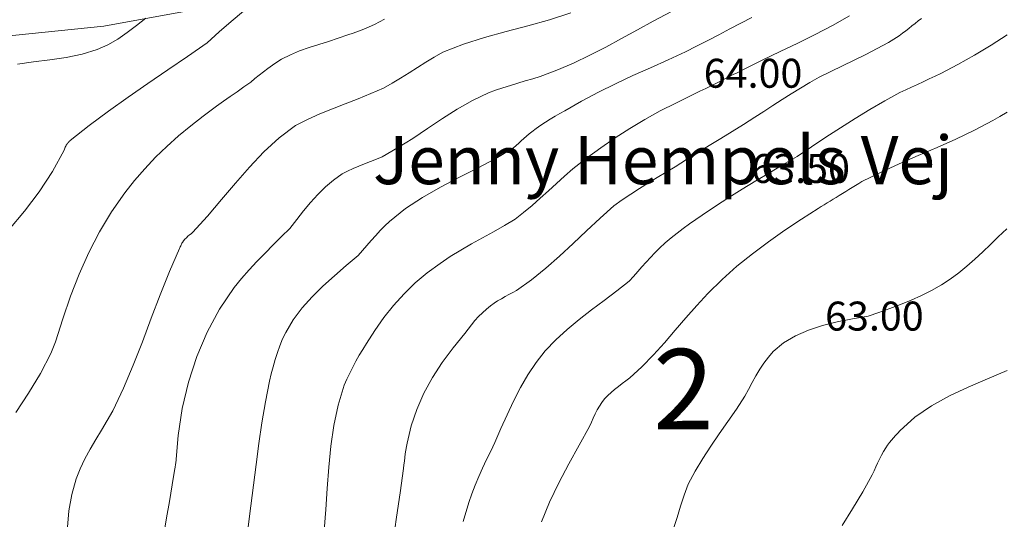
# Model space of a CAD drawing. Units: metres. Extents: x 562202 to 563637, y 6214610 to 6215685.
# Drawn here: x 563217 to 563279, y 6215082 to 6215113 of the extents above; entities that cross this region are included whole.
import ezdxf
from ezdxf.enums import TextEntityAlignment as Align

# ---------------------------------------------------------------- set-up
doc = ezdxf.new("R2010")
doc.units = ezdxf.units.M
doc.header["$MEASUREMENT"] = 0
for name, color, linetype, lineweight in [('Arial Kursiv_ system', 7, 'Continuous', 5), ('Arial_ system', 7, 'Continuous', 5), ('husnummer', 7, 'Continuous', 5)]:
    doc.layers.add(name, color=color, linetype=linetype, lineweight=lineweight)
for name, color, linetype, lineweight, true_color in [('Byggelinie', 3, 'Continuous', 5, 0x00ff00), ('Højdekurve 100 cm', 3, 'Continuous', 5, 0x00ff00), ('Højdekurve 25 cm', 3, 'Continuous', 5, 0x00ff00), ('Højdekurve 50 cm', 1, 'Continuous', 5, 0xff0000)]:
    doc.layers.add(name, color=color, linetype=linetype, lineweight=lineweight, true_color=true_color)
doc.styles.get("Standard").update_dxf_attribs({"font": 'arial.ttf'})

msp = doc.modelspace()

# ---------------------------------------------------------------- linework, layer by layer
at = {"layer": 'Byggelinie'}
msp.add_polyline3d([(563322.972, 6215138.828, 0), (563317.853, 6215138.538, 0), (563308.708, 6215137.49, 0), (563299.635, 6215135.922, 0), (563290.668, 6215133.838, 0), (563281.835, 6215131.247, 0), (563273.111, 6215128.135, 0), (563264.309, 6215124.65, 0), (563254.46, 6215120.985, 0), (563244.178, 6215117.481, 0), (563233.566, 6215114.638, 0), (563222.73, 6215112.643, 0), (563211.77, 6215111.52, 0), (563200.753, 6215111.275, 0), (563189.753, 6215111.911, 0), (563184.506, 6215112.638, 0)], dxfattribs=at)
at = {"layer": 'Højdekurve 100 cm'}
for points in [[(563217.263102, 6215088.620491, 65), (563218.055173, 6215089.818096, 65), (563218.799186, 6215091.036169, 65), (563219.436, 6215092.292, 65), (563219.479725, 6215092.39316, 65), (563219.522589, 6215092.494602, 65), (563219.564764, 6215092.596269, 65), (563219.60642, 6215092.698101, 65), (563219.64773, 6215092.80004, 65), (563219.688866, 6215092.902026, 65), (563219.73, 6215093.004, 65), (563220.175958, 6215094.434686, 65), (563220.661792, 6215095.844258, 65), (563221.197584, 6215097.22399, 65), (563221.793417, 6215098.565157, 65), (563222.459375, 6215099.859032, 65), (563223.205542, 6215101.096888, 65), (563224.042, 6215102.27, 65), (563224.639579, 6215103.039159, 65), (563225.277338, 6215103.777113, 65), (563225.95071, 6215104.485411, 65), (563226.65513, 6215105.1656, 65), (563227.386029, 6215105.819229, 65), (563228.138841, 6215106.447846, 65), (563228.909, 6215107.053, 65), (563229.327851, 6215107.362179, 65), (563229.749453, 6215107.666571, 65), (563230.172929, 6215107.967613, 65), (563230.597399, 6215108.266739, 65), (563231.021987, 6215108.565389, 65), (563231.445813, 6215108.864997, 65), (563231.868, 6215109.167, 65), (563232.135237, 6215109.381935, 65), (563232.402573, 6215109.596388, 65), (563232.671186, 6215109.808234, 65), (563232.942256, 6215110.015345, 65), (563233.216962, 6215110.215594, 65), (563233.496484, 6215110.406855, 65), (563233.782, 6215110.587, 65), (563234.338369, 6215110.859793, 65), (563234.914008, 6215111.097344, 65), (563235.503852, 6215111.309324, 65), (563236.102838, 6215111.505407, 65), (563236.705901, 6215111.695266, 65), (563237.307976, 6215111.888572, 65), (563237.904, 6215112.095, 65), (563238.245411, 6215112.208872, 65), (563238.582913, 6215112.33066, 65), (563238.916198, 6215112.460898, 65), (563239.244957, 6215112.600118, 65), (563239.568883, 6215112.748853, 65), (563239.887666, 6215112.907636, 65), (563240.201, 6215113.077, 65)], [(563269.129894, 6215113.283126, 64), (563268.071746, 6215112.689508, 64), (563266.992545, 6215112.128395, 64), (563265.89928, 6215111.589039, 64), (563264.798941, 6215111.060687, 64), (563263.698518, 6215110.532591, 64), (563262.605, 6215109.994, 64), (563262.365583, 6215109.871173, 64), (563262.126661, 6215109.747622, 64), (563261.888048, 6215109.623661, 64), (563261.64956, 6215109.499604, 64), (563261.411013, 6215109.375765, 64), (563261.172221, 6215109.252459, 64), (563260.933, 6215109.13, 64), (563260.559348, 6215108.949187, 64), (563260.184864, 6215108.769988, 64), (563259.810178, 6215108.591256, 64), (563259.435919, 6215108.41184, 64), (563259.062717, 6215108.230591, 64), (563258.691201, 6215108.046361, 64), (563258.322, 6215107.858, 64), (563257.346413, 6215107.36693, 64), (563256.390865, 6215106.841568, 64), (563255.455193, 6215106.283848, 64), (563254.539234, 6215105.695699, 64), (563253.642824, 6215105.079054, 64), (563252.7658, 6215104.435844, 64), (563251.908, 6215103.768, 64), (563251.399056, 6215103.313491, 64), (563250.894217, 6215102.854489, 64), (563250.390123, 6215102.395391, 64), (563249.883415, 6215101.940596, 64), (563249.370731, 6215101.4945, 64), (563248.848713, 6215101.061502, 64), (563248.314, 6215100.646, 64), (563247.650676, 6215100.24311, 64), (563246.974006, 6215099.858915, 64), (563246.291461, 6215099.483718, 64), (563245.610516, 6215099.107825, 64), (563244.938642, 6215098.721539, 64), (563244.283312, 6215098.315162, 64), (563243.652, 6215097.879, 64), (563242.855726, 6215097.307213, 64), (563242.107721, 6215096.679633, 64), (563241.407192, 6215096.001978, 64), (563240.753348, 6215095.279968, 64), (563240.145396, 6215094.519322, 64), (563239.582544, 6215093.72576, 64), (563239.064, 6215092.905, 64), (563238.837131, 6215092.546852, 64), (563238.619199, 6215092.184644, 64), (563238.41096, 6215091.818357, 64), (563238.213166, 6215091.447969, 64), (563238.026572, 6215091.07346, 64), (563237.851932, 6215090.694811, 64), (563237.69, 6215090.312, 64), (563237.31706, 6215089.079989, 64), (563237.049657, 6215087.815339, 64), (563236.863201, 6215086.525838, 64), (563236.7331, 6215085.219268, 64), (563236.63476, 6215083.903415, 64), (563236.543591, 6215082.586064, 64), (563236.435, 6215081.275, 64)], [(563278.903947, 6215100.029814, 63), (563278.365, 6215099.538, 63), (563277.894888, 6215099.063237, 63), (563277.416828, 6215098.598642, 63), (563276.928867, 6215098.147953, 63), (563276.429056, 6215097.714908, 63), (563275.915442, 6215097.303242, 63), (563275.386073, 6215096.916694, 63), (563274.839, 6215096.559, 63), (563274.226757, 6215096.211549, 63), (563273.595391, 6215095.896104, 63), (563272.94851, 6215095.606981, 63), (563272.289722, 6215095.338493, 63), (563271.622635, 6215095.084957, 63), (563270.950858, 6215094.840687, 63), (563270.278, 6215094.6, 63), (563269.312245, 6215094.435195, 63), (563268.364323, 6215094.249696, 63), (563267.448, 6215094.026195, 63), (563266.57704, 6215093.747383, 63), (563265.76521, 6215093.395953, 63), (563265.026275, 6215092.954594, 63), (563264.374, 6215092.406, 63), (563264.076938, 6215092.065201, 63), (563263.802672, 6215091.696097, 63), (563263.546565, 6215091.304401, 63), (563263.303982, 6215090.895828, 63), (563263.070284, 6215090.476094, 63), (563262.840835, 6215090.050913, 63), (563262.611, 6215089.626, 63), (563262.086478, 6215088.835335, 63), (563261.552428, 6215088.060523, 63), (563261.018899, 6215087.294099, 63), (563260.495941, 6215086.528599, 63), (563259.993605, 6215085.756559, 63), (563259.521941, 6215084.970514, 63), (563259.091, 6215084.163, 63), (563258.842408, 6215083.484305, 63), (563258.613502, 6215082.794284, 63), (563258.393075, 6215082.099213, 63), (563258.169918, 6215081.405372, 63)]]:
    msp.add_polyline3d(points, dxfattribs=at)
at = {"layer": 'Højdekurve 25 cm'}
for points in [[(563216.81406, 6215099.967298, 65.25), (563217.791511, 6215101.139312, 65.25), (563218.712659, 6215102.345296, 65.25), (563219.547993, 6215103.602956, 65.25), (563220.268, 6215104.93, 65.25), (563220.289765, 6215104.9928, 65.25), (563220.312054, 6215105.055206, 65.25), (563220.335658, 6215105.116667, 65.25), (563220.361365, 6215105.176629, 65.25), (563220.389964, 6215105.23454, 65.25), (563220.422246, 6215105.289848, 65.25), (563220.459, 6215105.342, 65.25), (563220.482559, 6215105.370633, 65.25), (563220.507633, 6215105.398194, 65.25), (563220.533973, 6215105.424858, 65.25), (563220.56133, 6215105.450797, 65.25), (563220.589453, 6215105.476185, 65.25), (563220.618093, 6215105.501195, 65.25), (563220.647, 6215105.526, 65.25), (563221.827219, 6215106.464121, 65.25), (563223.029377, 6215107.362535, 65.25), (563224.247725, 6215108.231328, 65.25), (563225.476512, 6215109.080586, 65.25), (563226.709987, 6215109.920393, 65.25), (563227.9424, 6215110.760836, 65.25), (563229.168, 6215111.612, 65.25), (563229.912157, 6215112.277214, 65.25), (563230.658297, 6215112.937895, 65.25), (563231.4138, 6215113.580578, 65.25)], [(563220.466926, 6215081.480898, 64.75), (563220.554088, 6215082.511708, 64.75), (563220.731671, 6215083.519715, 64.75), (563221.008, 6215084.5, 64.75), (563221.264514, 6215085.122484, 64.75), (563221.55873, 6215085.733678, 64.75), (563221.881781, 6215086.336488, 64.75), (563222.224799, 6215086.933819, 64.75), (563222.57892, 6215087.528577, 64.75), (563222.935276, 6215088.123669, 64.75), (563223.285, 6215088.722, 64.75), (563223.953819, 6215090.134165, 64.75), (563224.563203, 6215091.569741, 64.75), (563225.133848, 6215093.020361, 64.75), (563225.686453, 6215094.477663, 64.75), (563226.241715, 6215095.933279, 64.75), (563226.820331, 6215097.378847, 64.75), (563227.443, 6215098.806, 64.75), (563227.465956, 6215098.863957, 64.75), (563227.489356, 6215098.921626, 64.75), (563227.513542, 6215098.978759, 64.75), (563227.538857, 6215099.03511, 64.75), (563227.565644, 6215099.090432, 64.75), (563227.594244, 6215099.144477, 64.75), (563227.625, 6215099.197, 64.75), (563227.696413, 6215099.299295, 64.75), (563227.776815, 6215099.395227, 64.75), (563227.864616, 6215099.485926, 64.75), (563227.958226, 6215099.572523, 64.75), (563228.056054, 6215099.656148, 64.75), (563228.156509, 6215099.73793, 64.75), (563228.258, 6215099.819, 64.75), (563229.175192, 6215100.827225, 64.75), (563230.054703, 6215101.85618, 64.75), (563230.918731, 6215102.881438, 64.75), (563231.789475, 6215103.878574, 64.75), (563232.689136, 6215104.823164, 64.75), (563233.639911, 6215105.690781, 64.75), (563234.664, 6215106.457, 64.75), (563235.398721, 6215106.840747, 64.75), (563236.163843, 6215107.185649, 64.75), (563236.95018, 6215107.505006, 64.75), (563237.748548, 6215107.81212, 64.75), (563238.549764, 6215108.120289, 64.75), (563239.344642, 6215108.442816, 64.75), (563240.124, 6215108.793, 64.75), (563240.665126, 6215109.094692, 64.75), (563241.196471, 6215109.411982, 64.75), (563241.721308, 6215109.73883, 64.75), (563242.242908, 6215110.069195, 64.75), (563242.764543, 6215110.397039, 64.75), (563243.289483, 6215110.71632, 64.75), (563243.821, 6215111.021, 64.75), (563245.103941, 6215111.511087, 64.75), (563246.422899, 6215111.927214, 64.75), (563247.764045, 6215112.299882, 64.75), (563249.113554, 6215112.659593, 64.75), (563250.457601, 6215113.036849, 64.75), (563251.782358, 6215113.462151, 64.75)], [(563263.049434, 6215113.178145, 64.25), (563262.359643, 6215112.824191, 64.25), (563261.671816, 6215112.467454, 64.25), (563260.985147, 6215112.10925, 64.25), (563260.298827, 6215111.750896, 64.25), (563259.612047, 6215111.393707, 64.25), (563258.924, 6215111.039, 64.25), (563257.831908, 6215110.547984, 64.25), (563256.739011, 6215110.058578, 64.25), (563255.649438, 6215109.563363, 64.25), (563254.56732, 6215109.054917, 64.25), (563253.496787, 6215108.525822, 64.25), (563252.44197, 6215107.968656, 64.25), (563251.407, 6215107.376, 64.25), (563251.102612, 6215107.20763, 64.25), (563250.801014, 6215107.034784, 64.25), (563250.502982, 6215106.856592, 64.25), (563250.20929, 6215106.672186, 64.25), (563249.920713, 6215106.480698, 64.25), (563249.638024, 6215106.281258, 64.25), (563249.362, 6215106.073, 64.25), (563249.194726, 6215105.935361, 64.25), (563249.029718, 6215105.794786, 64.25), (563248.866329, 6215105.652137, 64.25), (563248.70391, 6215105.508274, 64.25), (563248.541814, 6215105.364057, 64.25), (563248.379393, 6215105.220345, 64.25), (563248.216, 6215105.078, 64.25), (563247.109936, 6215104.420055, 64.25), (563245.969259, 6215103.81116, 64.25), (563244.815836, 6215103.22276, 64.25), (563243.671532, 6215102.626299, 64.25), (563242.558213, 6215101.993222, 64.25), (563241.497747, 6215101.294974, 64.25), (563240.512, 6215100.503, 64.25), (563240.215673, 6215100.220987, 64.25), (563239.927674, 6215099.928415, 64.25), (563239.646298, 6215099.627421, 64.25), (563239.369846, 6215099.320145, 64.25), (563239.096613, 6215099.008724, 64.25), (563238.824899, 6215098.695296, 64.25), (563238.553, 6215098.382, 64.25), (563237.810251, 6215097.749105, 64.25), (563237.073865, 6215097.117203, 64.25), (563236.359975, 6215096.475534, 64.25), (563235.684712, 6215095.813339, 64.25), (563235.064207, 6215095.119858, 64.25), (563234.514592, 6215094.384331, 64.25), (563234.052, 6215093.596, 64.25), (563233.856145, 6215093.190911, 64.25), (563233.681991, 6215092.772915, 64.25), (563233.526831, 6215092.344146, 64.25), (563233.387958, 6215091.906737, 64.25), (563233.262666, 6215091.462821, 64.25), (563233.148249, 6215091.014531, 64.25), (563233.042, 6215090.564, 64.25), (563232.786888, 6215089.273167, 64.25), (563232.567788, 6215087.981603, 64.25), (563232.376001, 6215086.689455, 64.25), (563232.202827, 6215085.396872, 64.25), (563232.039569, 6215084.104003, 64.25), (563231.877526, 6215082.810996, 64.25), (563231.708, 6215081.518, 64.25)], [(563273.595, 6215113.116, 63.75), (563273.400067, 6215112.96034, 63.75), (563273.205284, 6215112.804596, 63.75), (563273.010204, 6215112.649436, 63.75), (563272.814382, 6215112.495529, 63.75), (563272.617371, 6215112.343542, 63.75), (563272.418726, 6215112.194143, 63.75), (563272.218, 6215112.048, 63.75), (563271.539971, 6215111.629647, 63.75), (563270.841533, 6215111.242793, 63.75), (563270.128423, 6215110.878322, 63.75), (563269.406378, 6215110.527122, 63.75), (563268.681134, 6215110.180078, 63.75), (563267.958429, 6215109.828075, 63.75), (563267.244, 6215109.462, 63.75), (563266.654435, 6215109.133176, 63.75), (563266.073084, 6215108.79076, 63.75), (563265.498218, 6215108.437614, 63.75), (563264.928107, 6215108.076602, 63.75), (563264.361021, 6215107.710587, 63.75), (563263.795228, 6215107.342432, 63.75), (563263.229, 6215106.975, 63.75), (563262.525009, 6215106.52983, 63.75), (563261.818508, 6215106.088828, 63.75), (563261.110287, 6215105.6507, 63.75), (563260.401136, 6215105.214148, 63.75), (563259.691844, 6215104.777878, 63.75), (563258.983202, 6215104.340594, 63.75), (563258.276, 6215103.901, 63.75), (563257.717659, 6215103.570002, 63.75), (563257.161703, 6215103.235499, 63.75), (563256.609169, 6215102.896164, 63.75), (563256.061095, 6215102.550673, 63.75), (563255.518518, 6215102.197698, 63.75), (563254.982473, 6215101.835916, 63.75), (563254.454, 6215101.464, 63.75), (563253.600816, 6215100.698173, 63.75), (563252.763144, 6215099.912008, 63.75), (563251.929658, 6215099.120903, 63.75), (563251.089029, 6215098.340254, 63.75), (563250.229928, 6215097.585456, 63.75), (563249.341028, 6215096.871906, 63.75), (563248.411, 6215096.215, 63.75), (563248.173876, 6215096.084457, 63.75), (563247.935687, 6215095.95556, 63.75), (563247.698269, 6215095.825972, 63.75), (563247.463456, 6215095.693359, 63.75), (563247.233083, 6215095.555383, 63.75), (563247.008986, 6215095.409709, 63.75), (563246.793, 6215095.254, 63.75), (563246.530466, 6215095.046265, 63.75), (563246.281978, 6215094.821599, 63.75), (563246.046074, 6215094.582365, 63.75), (563245.821288, 6215094.330925, 63.75), (563245.606156, 6215094.069643, 63.75), (563245.399215, 6215093.80088, 63.75), (563245.199, 6215093.527, 63.75), (563244.458851, 6215092.643526, 63.75), (563243.782175, 6215091.730509, 63.75), (563243.175975, 6215090.78797, 63.75), (563242.647254, 6215089.815929, 63.75), (563242.203016, 6215088.814407, 63.75), (563241.850264, 6215087.783424, 63.75), (563241.596, 6215086.723, 63.75), (563241.556287, 6215086.499565, 63.75), (563241.520439, 6215086.275056, 63.75), (563241.487796, 6215086.049661, 63.75), (563241.457693, 6215085.82357, 63.75), (563241.429468, 6215085.59697, 63.75), (563241.402458, 6215085.37005, 63.75), (563241.376, 6215085.143, 63.75), (563241.161742, 6215083.631949, 63.75), (563240.947708, 6215082.122554, 63.75), (563240.739043, 6215080.613891, 63.75)], [(563249.960916, 6215081.824403, 63.25), (563250.463643, 6215083.046591, 63.25), (563251.035359, 6215084.246211, 63.25), (563251.654419, 6215085.428098, 63.25), (563252.299181, 6215086.597083, 63.25), (563252.948, 6215087.758, 63.25), (563253.064007, 6215088.01823, 63.25), (563253.181773, 6215088.276358, 63.25), (563253.303842, 6215088.530429, 63.25), (563253.432757, 6215088.778486, 63.25), (563253.571059, 6215089.018571, 63.25), (563253.721293, 6215089.248728, 63.25), (563253.886, 6215089.467, 63.25), (563254.080104, 6215089.675626, 63.25), (563254.289415, 6215089.871969, 63.25), (563254.510644, 6215090.058787, 63.25), (563254.740504, 6215090.23884, 63.25), (563254.975709, 6215090.414887, 63.25), (563255.21297, 6215090.589687, 63.25), (563255.449, 6215090.766, 63.25), (563256.207605, 6215091.460315, 63.25), (563256.923169, 6215092.194842, 63.25), (563257.608737, 6215092.956763, 63.25), (563258.277358, 6215093.733258, 63.25), (563258.942077, 6215094.511508, 63.25), (563259.615942, 6215095.278695, 63.25), (563260.312, 6215096.022, 63.25), (563261.192749, 6215096.892276, 63.25), (563262.118231, 6215097.714478, 63.25), (563263.081629, 6215098.494224, 63.25), (563264.076123, 6215099.237131, 63.25), (563265.094895, 6215099.948818, 63.25), (563266.131127, 6215100.634902, 63.25), (563267.178, 6215101.301, 63.25), (563267.363952, 6215101.417143, 63.25), (563267.550003, 6215101.532915, 63.25), (563267.736132, 6215101.648397, 63.25), (563267.922317, 6215101.763666, 63.25), (563268.108537, 6215101.878803, 63.25), (563268.294772, 6215101.993888, 63.25), (563268.481, 6215102.109, 63.25), (563268.682303, 6215102.236134, 63.25), (563268.883708, 6215102.363134, 63.25), (563269.085351, 6215102.489739, 63.25), (563269.287366, 6215102.615688, 63.25), (563269.489889, 6215102.740722, 63.25), (563269.693056, 6215102.864579, 63.25), (563269.897, 6215102.987, 63.25), (563271.047116, 6215103.548876, 63.25), (563272.215216, 6215104.077279, 63.25), (563273.392831, 6215104.587889, 63.25), (563274.571488, 6215105.096386, 63.25), (563275.742716, 6215105.61845, 63.25), (563276.898044, 6215106.169761, 63.25), (563278.029, 6215106.766, 63.25), (563278.477465, 6215107.021476, 63.25), (563278.921246, 6215107.285521, 63.25)], [(563278.93785, 6215091.23519, 62.75), (563277.717373, 6215090.717742, 62.75), (563276.508824, 6215090.201801, 62.75), (563275.335457, 6215089.653511, 62.75), (563274.220528, 6215089.039018, 62.75), (563273.187291, 6215088.324466, 62.75), (563272.259, 6215087.476, 62.75), (563272.121496, 6215087.337464, 62.75), (563271.987405, 6215087.195091, 62.75), (563271.85718, 6215087.04892, 62.75), (563271.731275, 6215086.898987, 62.75), (563271.610141, 6215086.745332, 62.75), (563271.494232, 6215086.58799, 62.75), (563271.384, 6215086.427, 62.75), (563271.243994, 6215086.197341, 62.75), (563271.113696, 6215085.961957, 62.75), (563270.99111, 6215085.722014, 62.75), (563270.874242, 6215085.478681, 62.75), (563270.761097, 6215085.233123, 62.75), (563270.649681, 6215084.986507, 62.75), (563270.538, 6215084.74, 62.75), (563269.942331, 6215083.678335, 62.75), (563269.315859, 6215082.634622, 62.75), (563268.67357, 6215081.600966, 62.75)]]:
    msp.add_polyline3d(points, dxfattribs=at)
at = {"layer": 'Højdekurve 50 cm'}
for points in [[(563217.36345, 6215110.273639, 65.5), (563218.354743, 6215110.42359, 65.5), (563219.368317, 6215110.551642, 65.5), (563220.3826, 6215110.695555, 65.5), (563221.376019, 6215110.893087, 65.5), (563222.327, 6215111.182, 65.5), (563222.975674, 6215111.480688, 65.5), (563223.596077, 6215111.836052, 65.5), (563224.193721, 6215112.236607, 65.5), (563224.774121, 6215112.670865, 65.5), (563225.342792, 6215113.127341, 65.5)], [(563226.459679, 6215081.040484, 64.5), (563226.631044, 6215082.067703, 64.5), (563226.812104, 6215083.094482, 64.5), (563226.991531, 6215084.121141, 64.5), (563227.158, 6215085.148, 64.5), (563227.164699, 6215085.192879, 64.5), (563227.171372, 6215085.237756, 64.5), (563227.178036, 6215085.282628, 64.5), (563227.184712, 6215085.327492, 64.5), (563227.191418, 6215085.372344, 64.5), (563227.198175, 6215085.417181, 64.5), (563227.205, 6215085.462, 64.5), (563227.348812, 6215087.187155, 64.5), (563227.612315, 6215088.874539, 64.5), (563227.998989, 6215090.51404, 64.5), (563228.512314, 6215092.095548, 64.5), (563229.15577, 6215093.608952, 64.5), (563229.932839, 6215095.044139, 64.5), (563230.847, 6215096.391, 64.5), (563231.297307, 6215096.94741, 64.5), (563231.769965, 6215097.488115, 64.5), (563232.260331, 6215098.016312, 64.5), (563232.763762, 6215098.535201, 64.5), (563233.275613, 6215099.047979, 64.5), (563233.79124, 6215099.557846, 64.5), (563234.306, 6215100.068, 64.5), (563234.732161, 6215100.614458, 64.5), (563235.160321, 6215101.154851, 64.5), (563235.597246, 6215101.680099, 64.5), (563236.049708, 6215102.181119, 64.5), (563236.524475, 6215102.648831, 64.5), (563237.028316, 6215103.074151, 64.5), (563237.568, 6215103.448, 64.5), (563237.901346, 6215103.627692, 64.5), (563238.246092, 6215103.791389, 64.5), (563238.599586, 6215103.943064, 64.5), (563238.959176, 6215104.08669, 64.5), (563239.322209, 6215104.226239, 64.5), (563239.686035, 6215104.365685, 64.5), (563240.048, 6215104.509, 64.5), (563241.010218, 6215105.064821, 64.5), (563241.947128, 6215105.662496, 64.5), (563242.870385, 6215106.279634, 64.5), (563243.791646, 6215106.893845, 64.5), (563244.722565, 6215107.482737, 64.5), (563245.674798, 6215108.023919, 64.5), (563246.66, 6215108.495, 64.5), (563247.108491, 6215108.661149, 64.5), (563247.563614, 6215108.813755, 64.5), (563248.023493, 6215108.956913, 64.5), (563248.486249, 6215109.094721, 64.5), (563248.950004, 6215109.231274, 64.5), (563249.41288, 6215109.370668, 64.5), (563249.873, 6215109.517, 64.5), (563250.921634, 6215109.907161, 64.5), (563251.949317, 6215110.347075, 64.5), (563252.960121, 6215110.826915, 64.5), (563253.958119, 6215111.336854, 64.5), (563254.947383, 6215111.867066, 64.5), (563255.931986, 6215112.407723, 64.5), (563256.916, 6215112.949, 64.5), (563258.048086, 6215113.55172, 64.5)], [(563278.938627, 6215112.098386, 63.5), (563277.929402, 6215111.453549, 63.5), (563276.905886, 6215110.834855, 63.5), (563275.865834, 6215110.24658, 63.5), (563274.807, 6215109.693, 63.5), (563274.444276, 6215109.522165, 63.5), (563274.079952, 6215109.354294, 63.5), (563273.71479, 6215109.187977, 63.5), (563273.349553, 6215109.0218, 63.5), (563272.985001, 6215108.854352, 63.5), (563272.621896, 6215108.684223, 63.5), (563272.261, 6215108.51, 63.5), (563271.312526, 6215108.005156, 63.5), (563270.381608, 6215107.467777, 63.5), (563269.464407, 6215106.904981, 63.5), (563268.557085, 6215106.323888, 63.5), (563267.655803, 6215105.731614, 63.5), (563266.756721, 6215105.135279, 63.5), (563265.856, 6215104.542, 63.5), (563265.002817, 6215104.034024, 63.5), (563264.148205, 6215103.529659, 63.5), (563263.295373, 6215103.023906, 63.5), (563262.447529, 6215102.511764, 63.5), (563261.60788, 6215101.988232, 63.5), (563260.779634, 6215101.448311, 63.5), (563259.966, 6215100.887, 63.5), (563259.563561, 6215100.619532, 63.5), (563259.166394, 6215100.344964, 63.5), (563258.775566, 6215100.062421, 63.5), (563258.392144, 6215099.771029, 63.5), (563258.017197, 6215099.469911, 63.5), (563257.651793, 6215099.158193, 63.5), (563257.297, 6215098.835, 63.5), (563257.018605, 6215098.552036, 63.5), (563256.746247, 6215098.262685, 63.5), (563256.477984, 6215097.969, 63.5), (563256.211871, 6215097.673036, 63.5), (563255.945965, 6215097.376846, 63.5), (563255.678323, 6215097.082483, 63.5), (563255.407, 6215096.792, 63.5), (563254.644514, 6215096.17523, 63.5), (563253.86335, 6215095.580178, 63.5), (563253.078212, 6215094.99334, 63.5), (563252.303803, 6215094.401208, 63.5), (563251.554829, 6215093.790278, 63.5), (563250.845994, 6215093.147044, 63.5), (563250.192, 6215092.458, 63.5), (563249.625859, 6215091.736339, 63.5), (563249.114622, 6215090.968869, 63.5), (563248.649147, 6215090.164409, 63.5), (563248.220289, 6215089.331775, 63.5), (563247.818908, 6215088.479784, 63.5), (563247.435859, 6215087.617253, 63.5), (563247.062, 6215086.753, 63.5), (563246.803435, 6215086.222482, 63.5), (563246.548095, 6215085.693406, 63.5), (563246.299187, 6215085.16444, 63.5), (563246.059917, 6215084.63425, 63.5), (563245.833491, 6215084.101502, 63.5), (563245.623117, 6215083.564863, 63.5), (563245.432, 6215083.023, 63.5), (563245.081775, 6215081.844458, 63.5)]]:
    msp.add_polyline3d(points, dxfattribs=at)

# ---------------------------------------------------------------- texts
at = {"layer": 'Arial Kursiv_ system', "color": 253, "true_color": 0x999999}
for s, p in [('64.00', (563260.054, 6215109.711, 64)), ('63.50', (563263.015, 6215103.791, 63.5)), ('63.00', (563267.603, 6215094.614, 63))]:
    msp.add_text(s, height=1.8, dxfattribs=at).set_placement(p, align=Align.MIDDLE_LEFT)
at = {"layer": 'Arial_ system'}
msp.add_text('Jenny Hempels Vej', height=3, dxfattribs=at).set_placement((563239.482, 6215104.315), align=Align.MIDDLE_LEFT)
at = {"layer": 'husnummer'}
msp.add_text('2', height=5, dxfattribs=at).set_placement((563258.798, 6215090.07), align=Align.MIDDLE_CENTER)

doc.saveas('drawing.dxf')
